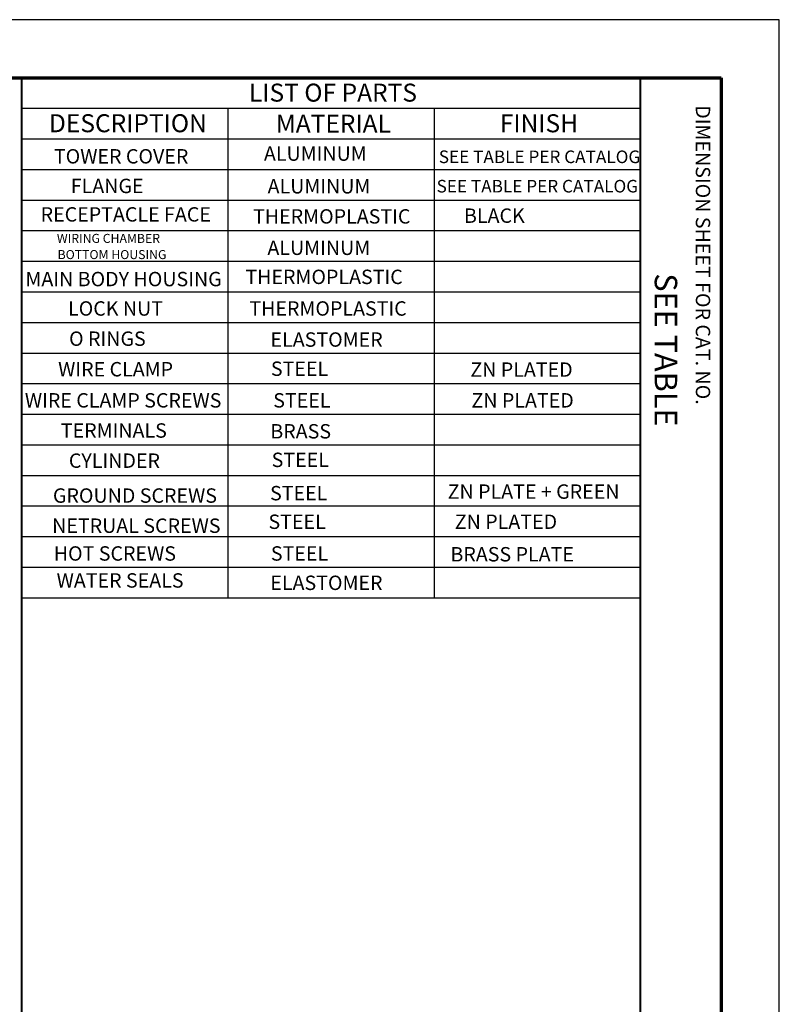
# Model space of a CAD drawing. Units: inches. Extents: x 0 to 17, y 0 to 11.
# Drawn here: x 12.8 to 17, y 5.5 to 11 of the extents above; entities that cross this region are included whole.
import ezdxf

# ---------------------------------------------------------------- set-up
doc = ezdxf.new("R2010")
doc.units = ezdxf.units.IN
doc.header["$MEASUREMENT"] = 0
doc.layers.add('Border (ANSI)', color=7, linetype='Continuous', lineweight=70)
doc.layers.add('Symbol (ANSI)', color=7, linetype='Continuous', lineweight=25)
doc.styles.get("Standard").update_dxf_attribs({"font": 'calibril.ttf'})

msp = doc.modelspace()

# ---------------------------------------------------------------- linework, layer by layer
msp.add_lwpolyline([(0, 0), (17, 0), (17, 11), (0, 11)], close=True)
at = {"layer": 'Border (ANSI)'}
for p, q in [((0.3225, 10.6775), (16.6775, 10.6775)), ((16.6775, 10.6775), (16.6775, 0.3225))]:
    msp.add_line(p, q, dxfattribs=at)
at = {"layer": 'Border (ANSI)', "lineweight": 40}
for p, q in [((12.7895, 2.9925), (12.7895, 10.6775)), ((16.2275, 10.6775), (16.2275, 0.62))]:
    msp.add_line(p, q, dxfattribs=at)
at = {"layer": 'Symbol (ANSI)'}
for p, q in [((12.7895, 10.6775), (12.7895, 10.5074)), ((12.7895, 10.6775), (16.2275, 10.6775)), ((16.2275, 10.6775), (16.2275, 10.5074)), ((12.7895, 10.5074), (12.7895, 10.3374)), ((12.7895, 10.5074), (16.2275, 10.5074)), ((13.9355, 10.5074), (13.9355, 10.3374)), ((15.0815, 10.5074), (15.0815, 10.3374)), ((16.2275, 10.5074), (16.2275, 10.3374)), ((12.7895, 10.3374), (12.7895, 7.7874)), ((12.7895, 10.3374), (16.2275, 10.3374)), ((13.9355, 10.3374), (13.9355, 7.7874)), ((15.0815, 10.3374), (15.0815, 7.7874)), ((16.2275, 10.3374), (16.2275, 7.7874)), ((12.7895, 10.1674), (16.2275, 10.1674)), ((12.7895, 9.9974), (16.2275, 9.9974)), ((12.7895, 9.8274), (16.2275, 9.8274)), ((12.7895, 9.6574), (16.2275, 9.6574)), ((12.7895, 9.4874), (16.2275, 9.4874)), ((12.7895, 9.3174), (16.2275, 9.3174)), ((12.7895, 9.1474), (16.2275, 9.1474)), ((12.7895, 8.9774), (16.2275, 8.9774)), ((12.7895, 8.8074), (16.2275, 8.8074)), ((12.7895, 8.6374), (16.2275, 8.6374)), ((12.7895, 8.4674), (16.2275, 8.4674)), ((12.7895, 8.2974), (16.2275, 8.2974)), ((12.7895, 8.1274), (16.2275, 8.1274)), ((12.7895, 7.9574), (16.2275, 7.9574)), ((12.7895, 7.7874), (16.2275, 7.7874))]:
    msp.add_line(p, q, dxfattribs=at)

# ---------------------------------------------------------------- texts
at = {"layer": 'Border (ANSI)', "attachment_point": 1, "rotation": 270}
for s, insert, char_height in [('\\fTahoma|b0|i0;\\W1.;DIMENSION SHEET FOR CAT. NO.', (16.6159, 10.5245), 0.08), ('\\fTahoma|b0|i0;\\W1.;SEE TABLE', (16.4325, 9.5905), 0.125)]:
    msp.add_mtext(s, dxfattribs=dict(at, insert=insert, char_height=char_height))
at = {"layer": 'Symbol (ANSI)', "attachment_point": 1}
for s, insert, char_height in [('\\fTahoma|b0|i0;\\W1.;LIST OF PARTS', (14.0525, 10.6446), 0.1), ('\\fTahoma|b0|i0;\\W1.;DESCRIPTION', (12.9411, 10.4745), 0.1), ('\\fTahoma|b0|i0;\\W1.;MATERIAL', (14.2018, 10.4724), 0.1), ('\\fTahoma|b0|i0;\\W1.;FINISH', (15.4467, 10.4742), 0.1), ('\\fCalibri Light|b0|i0;\\W1.;ALUMINUM', (14.1357, 10.2959), 0.08), ('\\fCalibri Light|b0|i0;\\W1.;TOWER COVER', (12.9683, 10.2807), 0.08), ('\\fCalibri Light|b0|i0;\\W1.;SEE TABLE PER CATALOG', (15.1075, 10.2729), 0.07), ('\\fCalibri Light|b0|i0;\\W1.;FLANGE', (13.0622, 10.116), 0.08), ('\\fCalibri Light|b0|i0;\\W1.;ALUMINUM', (14.1561, 10.114), 0.08), ('\\fCalibri Light|b0|i0;\\W1.;SEE TABLE PER CATALOG', (15.0953, 10.1096), 0.07), ('\\fCalibri Light|b0|i0;\\W1.;RECEPTACLE FACE', (12.8945, 9.9579), 0.08), ('\\fCalibri Light|b0|i0;\\W1.;THERMOPLASTIC', (14.0752, 9.9467), 0.08), ('\\fCalibri Light|b0|i0;\\W1.;BLACK', (15.2475, 9.9509), 0.08), ('\\fCalibri Light|b0|i0;\\W1.;WIRING CHAMBER', (12.9849, 9.8095), 0.05), ('\\fCalibri Light|b0|i0;\\W1.;ALUMINUM', (14.155, 9.7723), 0.08), ('\\fCalibri Light|b0|i0;\\W1.;BOTTOM HOUSING', (12.9888, 9.7195), 0.05), ('\\fCalibri Light|b0|i0;\\W1.;MAIN BODY HOUSING', (12.8101, 9.5984), 0.08), ('\\fCalibri Light|b0|i0;\\W1.;THERMOPLASTIC', (14.0325, 9.6106), 0.08), ('\\fCalibri Light|b0|i0;\\W1.;LOCK NUT', (13.0469, 9.4349), 0.08), ('\\fCalibri Light|b0|i0;\\W1.;THERMOPLASTIC', (14.0546, 9.4349), 0.08), ('\\fCalibri Light|b0|i0;\\W1.;O RINGS', (13.0526, 9.2671), 0.08), ('\\fCalibri Light|b0|i0;\\W1.;ELASTOMER', (14.1722, 9.2622), 0.08), ('\\fCalibri Light|b0|i0;\\W1.;WIRE CLAMP', (12.9918, 9.0973), 0.08), ('\\fCalibri Light|b0|i0;\\W1.;STEEL', (14.1742, 9.1002), 0.08), ('\\fCalibri Light|b0|i0;\\W1.;ZN PLATED', (15.2829, 9.0953), 0.08), ('\\fCalibri Light|b0|i0;\\W1.;WIRE CLAMP SCREWS', (12.8069, 8.9243), 0.08), ('\\fCalibri Light|b0|i0;\\W1.;STEEL', (14.1873, 8.9243), 0.08), ('\\fCalibri Light|b0|i0;\\W1.;ZN PLATED', (15.289, 8.9243), 0.08), ('\\fCalibri Light|b0|i0;\\W1.;TERMINALS', (13.0069, 8.7567), 0.08), ('\\fCalibri Light|b0|i0;\\W1.;BRASS', (14.1712, 8.7523), 0.08), ('\\fCalibri Light|b0|i0;\\W1.;STEEL', (14.1785, 8.5936), 0.08), ('\\fCalibri Light|b0|i0;\\W1.;CYLINDER', (13.0514, 8.5891), 0.08), ('\\fCalibri Light|b0|i0;\\W1.;GROUND SCREWS', (12.9629, 8.3951), 0.08), ('\\fCalibri Light|b0|i0;\\W1.;STEEL', (14.1697, 8.4084), 0.08), ('\\fCalibri Light|b0|i0;\\W1.;ZN PLATE + GREEN', (15.1568, 8.4172), 0.08), ('\\fCalibri Light|b0|i0;\\W1.;NETRUAL SCREWS', (12.9586, 8.2276), 0.08), ('\\fCalibri Light|b0|i0;\\W1.;STEEL', (14.1609, 8.2496), 0.08), ('\\fCalibri Light|b0|i0;\\W1.;ZN PLATED', (15.1964, 8.2496), 0.08), ('\\fCalibri Light|b0|i0;\\W1.;HOT SCREWS', (12.9675, 8.0732), 0.08), ('\\fCalibri Light|b0|i0;\\W1.;STEEL', (14.1741, 8.0732), 0.08), ('\\fCalibri Light|b0|i0;\\W1.;BRASS PLATE', (15.1722, 8.0688), 0.08), ('\\fCalibri Light|b0|i0;\\W1.;WATER SEALS', (12.9833, 7.9233), 0.08), ('\\fCalibri Light|b0|i0;\\W1.;ELASTOMER', (14.1712, 7.9101), 0.08)]:
    msp.add_mtext(s, dxfattribs=dict(at, insert=insert, char_height=char_height))

doc.saveas('drawing.dxf')
